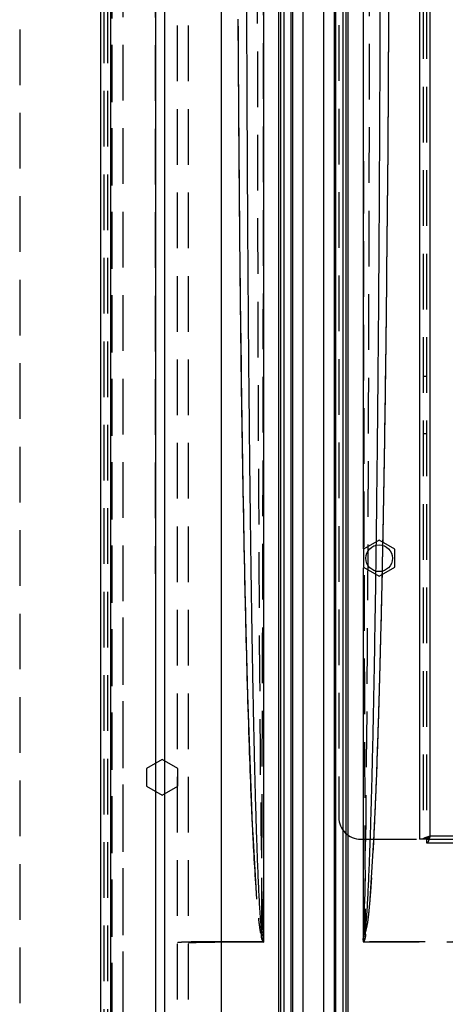
# Model space of a CAD drawing. Units: millimetres. Extents: x 1 to 4281, y 2 to 2972.
# Drawn here: x 2023 to 2120, y 581 to 806 of the extents above; entities that cross this region are included whole.
import ezdxf

# ---------------------------------------------------------------- set-up
doc = ezdxf.new("R2010")
doc.units = ezdxf.units.MM
doc.header["$LTSCALE"] = 10
doc.linetypes.add('HIDDEN', pattern=[1.905, 1.27, -0.635])
for name, color, linetype in [('12', 5, 'Continuous'), ('LINEE_TANGENTI', 21, 'Continuous'), ('NASCOSTO', 3, 'HIDDEN')]:
    doc.layers.add(name, color=color, linetype=linetype)

msp = doc.modelspace()

# ---------------------------------------------------------------- linework, layer by layer
at = {"layer": '12'}
for p, q in [((2053.732, 952.033), (2053.732, 563.373)), ((2053.732, 951.998), (2053.732, 563.339)), ((2068.732, 595.647), (2068.732, 944.504)), ((2068.732, 595.612), (2068.732, 944.412)), ((2113.932, 943.16), (2113.932, 619.031)), ((2116.332, 619.76), (2116.332, 943.16)), ((2053.73, 933.548), (2053.732, 636.393)), ((2078.397, 595.669), (2078.397, 926.991)), ((2081.779, 925.115), (2081.779, 571.149)), ((2081.779, 925.08), (2081.779, 571.114)), ((2082.246, 925.076), (2082.246, 571.11)), ((2083.024, 570.216), (2083.024, 924.182)), ((2083.024, 570.181), (2083.024, 924.147)), ((2084.586, 925.088), (2084.586, 571.122)), ((2084.94, 924.128), (2084.94, 570.161)), ((2087.336, 924.137), (2087.336, 570.171)), ((2092.128, 570.171), (2092.128, 924.137)), ((2094.524, 570.161), (2094.524, 924.128)), ((2094.878, 571.122), (2094.878, 925.088)), ((2096.44, 924.182), (2096.44, 570.216)), ((2096.44, 924.147), (2096.44, 570.181)), ((2097.218, 571.11), (2097.218, 925.076)), ((2097.685, 571.149), (2097.685, 925.115)), ((2097.685, 571.114), (2097.685, 925.08)), ((2041.132, 923.16), (2041.132, 491.16)), ((2055.732, 903.69), (2055.732, 563.373)), ((2055.732, 903.655), (2055.732, 563.339)), ((2043.532, 503.16), (2043.532, 883.16)), ((2101.067, 880.979), (2101.067, 685.341)), ((2106.941, 806.073), (2107.044, 836.787)), ((2072.523, 806.164), (2072.705, 776.5)), ((2106.76, 776.5), (2106.941, 806.164)), ((2106.76, 776.409), (2106.941, 806.073)), ((2072.705, 776.5), (2072.958, 748.437)), ((2106.507, 748.437), (2106.76, 776.5)), ((2106.507, 748.345), (2106.76, 776.409)), ((2072.958, 748.437), (2073.272, 722.426)), ((2073.272, 722.426), (2073.641, 698.805)), ((2104.732, 687.259), (2101.182, 685.209)), ((2108.282, 685.209), (2104.732, 687.259)), ((2101.182, 685.209), (2101.182, 681.11)), ((2108.282, 681.11), (2108.282, 685.209)), ((2101.067, 680.979), (2101.067, 595.669)), ((2101.182, 681.11), (2104.732, 679.061)), ((2104.732, 679.061), (2108.282, 681.11)), ((2055.232, 637.259), (2051.682, 635.209)), ((2058.782, 635.209), (2055.232, 637.259)), ((2051.682, 635.209), (2051.682, 631.11)), ((2058.782, 631.11), (2058.782, 635.209)), ((2051.682, 631.11), (2055.232, 629.061)), ((2053.732, 629.927), (2053.732, 564.056)), ((2055.232, 629.061), (2058.782, 631.11)), ((2075.874, 620.134), (2076.781, 605.387)), ((2102.682, 605.387), (2103.59, 620.134)), ((2213.132, 619.76), (2116.332, 619.76)), ((2183.232, 619.76), (2116.332, 619.76)), ((2068.732, 565.024), (2068.732, 595.647)), ((2068.732, 564.989), (2068.732, 595.612))]:
    msp.add_line(p, q, dxfattribs=at)
msp.add_circle((2104.732, 683.16), 3.05, dxfattribs=at)
for points, knots in [([(2074.412, 836.949), (2074.419, 832.668), (2074.432, 824.311), (2074.462, 812.08), (2074.498, 800.46), (2074.541, 789.45), (2074.588, 779.051), (2074.639, 769.262), (2074.691, 760.369), (2074.76, 749.718), (2074.85, 737.435), (2074.97, 723.361), (2075.073, 712.835), (2075.15, 705.559), (2075.198, 701.235), (2075.248, 697.01), (2075.297, 692.882), (2075.348, 688.853), (2075.4, 684.921), (2075.454, 680.959), (2075.551, 674.1), (2075.699, 664.573), (2075.872, 654.846), (2076.011, 647.826), (2076.105, 643.318), (2076.201, 639.023), (2076.298, 634.94), (2076.391, 631.281), (2076.505, 627.071), (2076.638, 622.495), (2076.791, 617.837), (2076.928, 614.088), (2077.049, 611.085), (2077.171, 608.354), (2077.293, 605.894), (2077.403, 603.933), (2077.497, 602.43), (2077.57, 601.363), (2077.638, 600.452), (2077.705, 599.66), (2077.79, 598.683), (2077.875, 597.963), (2077.931, 597.487)], [0, 0, 0, 0, 0.05361368, 0.10467842, 0.15319422, 0.19916108, 0.242579, 0.28344799, 0.32176805, 0.35395982, 0.41686086, 0.47562172, 0.53024242, 0.54870568, 0.56675933, 0.58440336, 0.60163779, 0.6184626, 0.63487781, 0.65088342, 0.66808766, 0.72080632, 0.77022149, 0.78993409, 0.80875891, 0.82669599, 0.84374535, 0.85990701, 0.87254607, 0.89648785, 0.9172459, 0.93092522, 0.94347229, 0.95488729, 0.96517044, 0.97432207, 0.97948925, 0.984031, 0.98772101, 0.990925, 0.99399145, 1, 1, 1, 1]), ([(2101.542, 597.557), (2101.544, 597.571), (2101.62, 598.096), (2101.705, 599.05), (2101.832, 600.503), (2101.949, 602.134), (2102.07, 604.091), (2102.196, 606.38), (2102.319, 608.917), (2102.442, 611.73), (2102.563, 614.819), (2102.673, 617.875), (2102.773, 620.885), (2102.864, 623.834), (2102.957, 627.021), (2103.064, 630.951), (2103.184, 635.67), (2103.314, 641.228), (2103.441, 647.165), (2103.592, 654.844), (2103.76, 664.359), (2103.936, 675.585), (2104.095, 687.068), (2104.24, 698.856), (2104.336, 707.545), (2104.393, 713.11), (2104.414, 715.292), (2104.436, 717.504), (2104.458, 719.744), (2104.479, 722.013), (2104.5, 724.312), (2104.553, 730.292), (2104.614, 737.581), (2104.678, 746.228), (2104.723, 752.628), (2104.768, 759.575), (2104.82, 768.417), (2104.878, 779.412), (2104.936, 792.448), (2104.986, 806.436), (2105.027, 821.375), (2105.043, 831.652), (2105.052, 836.949)], [0, 0, 0, 0, 0.0001755, 0.006637, 0.0119996, 0.018454, 0.0271116, 0.0365671, 0.0471748, 0.0589349, 0.0718476, 0.0859132, 0.0972462, 0.1095705, 0.122886, 0.1371929, 0.1588217, 0.1820367, 0.2068378, 0.2332251, 0.2782698, 0.3260701, 0.3738871, 0.4221576, 0.4737659, 0.4827614, 0.4918774, 0.501114, 0.5104711, 0.5199488, 0.529547, 0.5392658, 0.5948741, 0.6208767, 0.6476061, 0.6750623, 0.7079162, 0.758384, 0.8128262, 0.871243, 0.9336342, 1, 1, 1, 1]), ([(2072.523, 806.073), (2072.548, 801.129), (2072.586, 793.713), (2072.646, 784.491), (2072.679, 779.737), (2072.696, 777.324), (2072.702, 776.679), (2072.704, 776.489), (2072.704, 776.43), (2072.705, 776.409)], [0, 0, 0, 0, 0.5, 0.75, 0.9326783, 0.9807587, 0.9939842, 0.9978933, 1, 1, 1, 1]), ([(2072.705, 776.409), (2072.741, 771.732), (2072.797, 764.716), (2072.879, 756.048), (2072.923, 751.594), (2072.946, 749.336), (2072.954, 748.649), (2072.957, 748.427), (2072.958, 748.345)], [0, 0, 0, 0, 0.5, 0.75, 0.9265743, 0.9761807, 0.9913137, 1, 1, 1, 1]), ([(2072.958, 748.345), (2073.296, 721.625), (2073.752, 685.577), (2074.844, 645.868), (2075.377, 631.274), (2075.631, 625.258), (2075.754, 622.554), (2075.815, 621.274), (2075.847, 620.61), (2075.863, 620.271), (2075.871, 620.101), (2075.873, 620.058), (2075.874, 620.047), (2075.874, 620.044), (2075.874, 620.043), (2075.874, 620.043), (2075.874, 620.043), (2075.874, 620.043), (2075.874, 620.043)], [0, 0, 0, 0, 0.6246392, 0.8426811, 0.928531, 0.9660006, 0.9834259, 0.9918184, 0.9959354, 0.9989763, 0.9997403, 0.9999332, 0.9999824, 0.9999951, 0.9999985, 0.9999995, 0.9999998, 1, 1, 1, 1]), ([(2103.59, 620.043), (2103.674, 621.833), (2103.85, 625.563), (2104.087, 631.38), (2104.32, 637.643), (2104.544, 644.352), (2104.762, 651.506), (2104.973, 659.106), (2105.183, 667.435), (2105.413, 677.421), (2105.653, 689.153), (2105.894, 702.605), (2106.12, 717.046), (2106.33, 732.427), (2106.447, 742.975), (2106.507, 748.345)], [0, 0, 0, 0, 0.0418998, 0.087266, 0.1360994, 0.1884008, 0.2441708, 0.3034098, 0.3661182, 0.4389292, 0.5368754, 0.6404247, 0.7534203, 0.8744651, 1, 1, 1, 1]), ([(2106.191, 722.426), (2106.248, 726.69), (2106.364, 735.36), (2106.459, 744.03), (2106.507, 748.437)], [0, 0, 0, 0, 0.4917971, 1, 1, 1, 1]), ([(2105.823, 698.805), (2105.889, 702.674), (2106.022, 710.548), (2106.134, 718.422), (2106.191, 722.426)], [0, 0, 0, 0, 0.49148574, 1, 1, 1, 1]), ([(2073.641, 698.805), (2073.733, 693.725), (2073.861, 686.717), (2074.009, 679.71), (2074.05, 677.783)], [0, 0, 0, 0, 0.7249298, 1, 1, 1, 1]), ([(2105.415, 677.783), (2105.486, 681.199), (2105.57, 685.17), (2105.657, 689.703), (2105.689, 691.386), (2105.722, 693.166), (2105.767, 695.64), (2105.801, 697.548), (2105.823, 698.805)], [0, 0, 0, 0, 0.4874869, 0.5668131, 0.6468785, 0.7276829, 0.8207429, 1, 1, 1, 1]), ([(2074.05, 677.783), (2074.225, 669.898), (2074.651, 650.676), (2075.42, 631.465), (2075.874, 620.134)], [0, 0, 0, 0, 0.4102034, 1, 1, 1, 1]), ([(2103.59, 620.134), (2103.688, 622.226), (2103.899, 626.697), (2104.18, 633.87), (2104.401, 640.103), (2104.564, 645.151), (2104.675, 648.738), (2104.785, 652.461), (2104.889, 656.167), (2104.967, 659.083), (2105.053, 662.379), (2105.151, 666.255), (2105.283, 671.795), (2105.368, 675.668), (2105.415, 677.783)], [0, 0, 0, 0, 0.1089054, 0.2328131, 0.3733829, 0.4332713, 0.4954994, 0.5600672, 0.6269749, 0.6883356, 0.7117731, 0.7985134, 0.8899953, 1, 1, 1, 1]), ([(2078.021, 596.136), (2078.042, 596.079), (2078.086, 595.957), (2078.179, 595.784), (2078.274, 595.691), (2078.319, 595.647)], [0, 0, 0, 0, 0.3136161, 0.6757948, 1, 1, 1, 1]), ([(2101.145, 595.647), (2101.173, 595.669), (2101.312, 595.783), (2101.379, 595.977), (2101.435, 596.123), (2101.44, 596.137)], [0, 0, 0, 0, 0.186515, 0.9249765, 1, 1, 1, 1])]:
    msp.add_open_spline(points, degree=3, knots=knots, dxfattribs=at)
at = {"layer": 'LINEE_TANGENTI'}
msp.add_line((2053.732, 636.393), (2053.732, 629.927), dxfattribs=at)
at = {"layer": 'NASCOSTO'}
for p, q in [((2114.732, 943.16), (2114.732, 619.031)), ((2115.532, 943.16), (2115.532, 619.031)), ((2095.532, 938.16), (2095.532, 624.031)), ((2043.731, 933.687), (2043.731, 564.195)), ((2043.732, 933.337), (2043.732, 564.545)), ((2053.533, 933.582), (2053.732, 564.091)), ((2041.932, 923.16), (2041.932, 491.16)), ((2042.732, 923.16), (2042.732, 491.16)), ((2022.732, 918.16), (2022.732, 496.16)), ((2058.732, 563.415), (2058.732, 903.731)), ((2061.232, 563.415), (2061.232, 903.731)), ((2115.532, 724.66), (2114.732, 724.66)), ((2114.732, 711.66), (2115.532, 711.66)), ((2046.231, 669.603), (2046.231, 563.81)), ((2100.532, 619.031), (2113.932, 619.031)), ((2115.532, 619.031), (2113.932, 619.031)), ((2115.603, 618.16), (2115.603, 618.96)), ((2183.232, 618.96), (2115.603, 618.96)), ((2183.232, 618.16), (2115.603, 618.16)), ((2078.319, 595.647), (2068.732, 595.647)), ((2068.732, 595.612), (2078.319, 595.555)), ((2153.319, 595.647), (2101.145, 595.647)), ((2101.145, 595.612), (2153.319, 595.555))]:
    msp.add_line(p, q, dxfattribs=at)
msp.add_arc((2100.532, 624.031), 5, 180, 270, dxfattribs=at)
for points, knots in [([(2046.232, 933.682), (2046.232, 929.154), (2046.232, 919.723), (2046.232, 905.014), (2046.232, 889.181), (2046.232, 872.312), (2046.232, 857.994), (2046.232, 848.784), (2046.232, 844.965), (2046.232, 843.324), (2046.232, 842.051), (2046.232, 840.819), (2046.232, 839.234), (2046.232, 836.523), (2046.232, 832.618), (2046.232, 828.129), (2046.232, 823.245), (2046.232, 818.153), (2046.232, 812.429), (2046.232, 806.073), (2046.232, 799.51), (2046.232, 793.471), (2046.232, 785.631), (2046.232, 776.15), (2046.232, 766.491), (2046.232, 759.287), (2046.232, 754.262), (2046.232, 748.919), (2046.232, 743.112), (2046.232, 736.778), (2046.232, 730.461), (2046.232, 719.92), (2046.232, 705.463), (2046.232, 687.402), (2046.232, 670.177), (2046.232, 652.53), (2046.232, 632.4), (2046.232, 609.955), (2046.232, 586.421), (2046.232, 571.046), (2046.232, 563.515)], [0, 0, 0, 0, 0.0366988, 0.0764348, 0.1192081, 0.1650187, 0.2131416, 0.2352503, 0.2396602, 0.2440922, 0.2485462, 0.2499785, 0.2540733, 0.261396, 0.2719466, 0.285725, 0.2977731, 0.3115285, 0.3269911, 0.3441611, 0.3630384, 0.3801844, 0.3931061, 0.4265763, 0.4570181, 0.4713829, 0.4849595, 0.4977478, 0.5146827, 0.5320215, 0.5490847, 0.5658724, 0.6174543, 0.6662464, 0.7122487, 0.7570561, 0.8092647, 0.8753885, 0.9389669, 1, 1, 1, 1]), ([(2077.919, 597.532), (2077.953, 606.164), (2078.02, 623.41), (2078.105, 649.25), (2078.178, 674.751), (2078.23, 696.954), (2078.268, 716.006), (2078.296, 732.338), (2078.32, 748.855), (2078.339, 764.904), (2078.354, 780.242), (2078.366, 795.147), (2078.376, 810.351), (2078.381, 821.883), (2078.384, 829.545), (2078.386, 833.141), (2078.387, 836.767), (2078.388, 840.423), (2078.389, 843.691), (2078.39, 847.63), (2078.392, 852.396), (2078.393, 860.034), (2078.394, 869.914), (2078.396, 882.309), (2078.397, 896.02), (2078.397, 911.05), (2078.397, 921.508), (2078.397, 926.957)], [0, 0, 0, 0, 0.0786094, 0.1570501, 0.235322, 0.3108358, 0.3592482, 0.4088266, 0.459571, 0.5096618, 0.5549855, 0.5992466, 0.6453992, 0.6934433, 0.7042669, 0.7151819, 0.7261886, 0.7372867, 0.7484765, 0.7559524, 0.7731584, 0.7918817, 0.8255078, 0.8631326, 0.9047563, 0.9503787, 1, 1, 1, 1]), ([(2101.067, 926.957), (2101.067, 921.996), (2101.067, 912.435), (2101.067, 898.635), (2101.068, 885.919), (2101.069, 874.288), (2101.07, 864.909), (2101.072, 857.559), (2101.072, 853.171), (2101.073, 850.231), (2101.073, 848.613), (2101.074, 847.036), (2101.074, 845.358), (2101.077, 836.993), (2101.082, 822.192), (2101.094, 801.456), (2101.11, 781.732), (2101.13, 761.913), (2101.158, 740.509), (2101.196, 717.43), (2101.246, 693.595), (2101.306, 669.893), (2101.378, 646.012), (2101.461, 621.841), (2101.525, 605.698), (2101.557, 597.611)], [0, 0, 0, 0, 0.0451917, 0.0870919, 0.1257005, 0.1610175, 0.1930429, 0.2111323, 0.2279726, 0.2330073, 0.2379187, 0.2427067, 0.2473713, 0.2532059, 0.3189058, 0.3821932, 0.4420836, 0.498577, 0.5627239, 0.6370505, 0.7088063, 0.7798334, 0.8529521, 0.926341, 1, 1, 1, 1]), ([(2076.903, 836.946), (2076.906, 833.772), (2076.914, 827.218), (2076.912, 817.511), (2076.92, 807.883), (2076.95, 798.344), (2076.948, 788.949), (2076.952, 780.629), (2076.989, 773.677), (2077.001, 767.41), (2077.002, 761.358), (2077.006, 755.263), (2077.026, 749.672), (2077.065, 744.041), (2077.073, 737.707), (2077.07, 730.676), (2077.107, 723.173), (2077.161, 715.892), (2077.157, 708.812), (2077.166, 702.331), (2077.236, 696.737), (2077.253, 691.605), (2077.255, 686.65), (2077.262, 681.668), (2077.328, 676.818), (2077.366, 671.74), (2077.365, 666.62), (2077.377, 661.666), (2077.463, 657.158), (2077.478, 652.662), (2077.477, 648.673), (2077.504, 644.991), (2077.574, 641.978), (2077.591, 638.942), (2077.594, 636.057), (2077.6, 633.299), (2077.649, 630.755), (2077.702, 628.274), (2077.709, 625.844), (2077.711, 623.55), (2077.729, 621.116), (2077.832, 618.231), (2077.88, 614.685), (2077.891, 610.986), (2077.891, 607.571), (2078.038, 604.727), (2078.106, 602.22), (2078.11, 600.121), (2078.121, 598.694), (2078.189, 597.982), (2078.205, 597.784), (2078.219, 597.718), (2078.214, 597.691), (2078.208, 597.68), (2078.198, 597.668), (2078.159, 597.636), (2078.062, 597.59), (2077.974, 597.554), (2077.919, 597.532)], [0, 0, 0, 0, 0.03973204, 0.08206562, 0.12152102, 0.16027541, 0.20151861, 0.23913332, 0.26443691, 0.28857775, 0.31759439, 0.34020591, 0.36488292, 0.38759657, 0.4107284, 0.44416816, 0.47562184, 0.50467387, 0.53534365, 0.56425703, 0.58580236, 0.60540479, 0.62850298, 0.64783853, 0.66776979, 0.68924959, 0.71142371, 0.73185725, 0.75127806, 0.76788359, 0.78814494, 0.80121672, 0.8139806, 0.825888, 0.83922635, 0.85009096, 0.86041894, 0.87109032, 0.88115861, 0.89083775, 0.89981757, 0.91161993, 0.92699483, 0.94420912, 0.95793045, 0.96974389, 0.97986702, 0.98931938, 0.99602044, 0.99772343, 0.99827113, 0.99850523, 0.99856586, 0.99860585, 0.99865208, 0.99876706, 0.99923921, 1, 1, 1, 1]), ([(2101.557, 597.611), (2101.488, 597.625), (2101.391, 597.644), (2101.287, 597.672), (2101.256, 597.692), (2101.25, 597.7), (2101.248, 597.708), (2101.248, 597.713), (2101.249, 597.718), (2101.25, 597.728), (2101.251, 597.738), (2101.257, 597.797), (2101.281, 598.004), (2101.325, 598.573), (2101.347, 599.343), (2101.355, 600.341), (2101.359, 601.282), (2101.37, 602.556), (2101.401, 604.114), (2101.517, 606.115), (2101.566, 608.379), (2101.576, 610.848), (2101.58, 613.277), (2101.598, 615.716), (2101.633, 618.067), (2101.704, 620.201), (2101.736, 621.712), (2101.745, 622.701), (2101.75, 623.45), (2101.753, 624.287), (2101.754, 625.095), (2101.756, 626.014), (2101.759, 626.943), (2101.766, 628.022), (2101.778, 629.065), (2101.809, 630.707), (2101.863, 632.894), (2101.87, 635.91), (2101.872, 639.038), (2101.891, 641.681), (2101.925, 643.606), (2101.952, 644.923), (2101.968, 646.279), (2101.978, 647.611), (2101.983, 649.035), (2101.986, 650.618), (2101.988, 652.149), (2101.991, 654.049), (2102, 656.171), (2102.034, 658.894), (2102.079, 661.67), (2102.094, 664.591), (2102.099, 667.64), (2102.101, 670.761), (2102.112, 673.936), (2102.137, 676.751), (2102.175, 679.285), (2102.192, 681.503), (2102.202, 683.664), (2102.207, 685.885), (2102.21, 688.275), (2102.211, 690.652), (2102.216, 693.309), (2102.227, 696.102), (2102.264, 699.387), (2102.291, 702.76), (2102.302, 706.33), (2102.306, 710.465), (2102.308, 715.114), (2102.325, 720.27), (2102.377, 725.539), (2102.389, 731.129), (2102.391, 736.806), (2102.396, 742.483), (2102.416, 746.929), (2102.438, 750.161), (2102.447, 752.237), (2102.453, 754.233), (2102.457, 756.361), (2102.46, 758.271), (2102.461, 760.291), (2102.462, 762.425), (2102.463, 764.787), (2102.464, 766.929), (2102.466, 768.853), (2102.469, 770.739), (2102.474, 772.639), (2102.481, 774.477), (2102.49, 776.414), (2102.499, 778.43), (2102.505, 780.515), (2102.51, 782.559), (2102.512, 784.546), (2102.514, 786.657), (2102.515, 789.047), (2102.516, 791.748), (2102.517, 794.325), (2102.518, 797.555), (2102.522, 801.445), (2102.537, 806.362), (2102.547, 811.282), (2102.55, 816.263), (2102.551, 821.456), (2102.552, 826.666), (2102.555, 831.913), (2102.559, 835.262), (2102.561, 836.946)], [0, 0, 0, 0, 0.0009228, 0.0012858, 0.0013478, 0.0013814, 0.0014129, 0.0014437, 0.0014494, 0.0014681, 0.0015664, 0.001579, 0.0022186, 0.0041732, 0.0087177, 0.0118687, 0.0166648, 0.0205003, 0.0278243, 0.0361713, 0.0456009, 0.0561668, 0.0670945, 0.0760091, 0.0866981, 0.096538, 0.1027552, 0.1056243, 0.1089157, 0.1121358, 0.1161075, 0.1190296, 0.1236412, 0.1277401, 0.1325371, 0.1367014, 0.1483085, 0.1599351, 0.1744539, 0.1874747, 0.1930351, 0.1985592, 0.2039763, 0.2100172, 0.2152317, 0.2218094, 0.2298366, 0.2343981, 0.2456052, 0.2564049, 0.2684987, 0.2803709, 0.29298, 0.3066719, 0.3194508, 0.3327265, 0.3419308, 0.3511936, 0.3604972, 0.3689887, 0.3789982, 0.3904307, 0.3987438, 0.4122669, 0.425397, 0.43989, 0.4545124, 0.4700984, 0.4916566, 0.5127209, 0.5346581, 0.557646, 0.5827159, 0.60573, 0.6287343, 0.6383849, 0.6462113, 0.6547286, 0.6633842, 0.6728467, 0.678652, 0.6886715, 0.6995694, 0.7082253, 0.7154919, 0.723652, 0.7318393, 0.7392897, 0.7466638, 0.7560969, 0.7645338, 0.7727766, 0.7816903, 0.7894157, 0.7992113, 0.8116145, 0.8232349, 0.8314701, 0.8520531, 0.8719513, 0.8930368, 0.9136743, 0.9343127, 0.9580596, 0.9789092, 1, 1, 1, 1]), ([(2075.874, 620.043), (2076.129, 615.124), (2076.465, 608.675), (2077.093, 601.677), (2077.376, 599.358), (2077.506, 598.455), (2077.569, 598.063), (2077.599, 597.881), (2077.615, 597.794), (2077.621, 597.751), (2077.626, 597.73), (2077.627, 597.72), (2077.628, 597.717), (2077.63, 597.715), (2077.635, 597.71), (2077.658, 597.694), (2077.747, 597.633), (2077.834, 597.577), (2077.903, 597.533)], [0, 0, 0, 0, 0.6499134, 0.8520904, 0.9268828, 0.9582502, 0.9724958, 0.9792679, 0.9825673, 0.9841955, 0.9850042, 0.9854073, 0.9854203, 0.9854967, 0.9856927, 0.9864135, 0.9891772, 1, 1, 1, 1]), ([(2101.575, 597.612), (2101.739, 598.243), (2102.119, 599.697), (2102.417, 602.278), (2102.683, 605.204), (2102.921, 608.413), (2103.146, 611.843), (2103.329, 614.997), (2103.457, 617.403), (2103.518, 618.596), (2103.546, 619.166), (2103.563, 619.505), (2103.577, 619.786), (2103.587, 619.978), (2103.589, 620.026), (2103.59, 620.039), (2103.59, 620.042), (2103.59, 620.043), (2103.59, 620.043), (2103.59, 620.043), (2103.59, 620.043), (2103.59, 620.043)], [0, 0, 0, 0, 0.0867425, 0.1996891, 0.3447959, 0.4777692, 0.6277479, 0.8020819, 0.8980143, 0.9482407, 0.9610349, 0.9739275, 0.9934421, 0.9983406, 0.9995752, 0.9998888, 0.9999697, 0.9999912, 0.9999972, 0.999999, 1, 1, 1, 1]), ([(2114.732, 619.031), (2114.751, 619.085), (2114.79, 619.194), (2115.088, 619.357), (2115.524, 619.52), (2115.969, 619.655), (2116.244, 619.734), (2116.332, 619.76)], [0, 0, 0, 0, 0.22357584, 0.44718393, 0.67079215, 0.89440017, 1, 1, 1, 1]), ([(2115.532, 619.031), (2115.547, 619.099), (2115.576, 619.228), (2115.782, 619.418), (2116.043, 619.592), (2116.239, 619.706), (2116.332, 619.76)], [0, 0, 0, 0, 0.2818084, 0.5305205, 0.7791542, 1, 1, 1, 1]), ([(2116.332, 619.76), (2116.278, 619.572), (2116.169, 619.198), (2116.006, 618.704), (2115.843, 618.341), (2115.708, 618.178), (2115.628, 618.164), (2115.603, 618.16)], [0, 0, 0, 0, 0.22357584, 0.44718393, 0.67079215, 0.89440017, 1, 1, 1, 1]), ([(2116.332, 619.76), (2116.263, 619.641), (2116.134, 619.419), (2115.945, 619.154), (2115.77, 618.989), (2115.656, 618.969), (2115.603, 618.96)], [0, 0, 0, 0, 0.2818084, 0.5305205, 0.7791542, 1, 1, 1, 1]), ([(2068.732, 595.647), (2068.086, 595.646), (2066.789, 595.644), (2064.907, 595.629), (2063.156, 595.606), (2061.944, 595.58), (2061.16, 595.559), (2060.691, 595.545), (2060.247, 595.529), (2059.838, 595.511), (2059.583, 595.497), (2059.332, 595.482), (2059.083, 595.463), (2058.797, 595.432), (2058.755, 595.408), (2058.731, 595.395)], [0, 0, 0, 0, 0.1232489, 0.2476184, 0.3731088, 0.4997206, 0.5450697, 0.5927641, 0.6428038, 0.6951885, 0.7499181, 0.7582527, 0.8225689, 0.8982033, 1, 1, 1, 1]), ([(2061.231, 595.395), (2061.267, 595.407), (2061.338, 595.43), (2061.994, 595.469), (2063.367, 595.516), (2065.787, 595.533), (2067.75, 595.586), (2068.732, 595.612)], [0, 0, 0, 0, 0.14375253, 0.27528247, 0.50074336, 0.75035702, 1, 1, 1, 1]), ([(2077.903, 597.533), (2077.865, 597.443), (2077.796, 597.279), (2077.762, 596.748), (2077.946, 596.224), (2078.137, 595.767), (2078.238, 595.616), (2078.294, 595.574), (2078.319, 595.555)], [0, 0, 0, 0, 0.1371625, 0.251237, 0.7455008, 0.901067, 0.9567779, 1, 1, 1, 1]), ([(2078.319, 595.555), (2078.348, 595.897), (2078.391, 596.406), (2078.207, 597.087), (2078.008, 597.38), (2077.903, 597.534)], [0, 0, 0, 0, 0.4907777, 0.7329282, 1, 1, 1, 1]), ([(2077.919, 597.532), (2078.017, 597.379), (2078.204, 597.084), (2078.392, 596.407), (2078.348, 595.897), (2078.319, 595.555)], [0, 0, 0, 0, 0.2653306, 0.5082068, 1, 1, 1, 1]), ([(2078.319, 595.555), (2078.331, 595.571), (2078.353, 595.601), (2078.405, 595.78), (2078.279, 596.145), (2078.258, 596.618), (2078.253, 597.04), (2078.114, 597.332), (2077.989, 597.461), (2077.919, 597.532)], [0, 0, 0, 0, 0.0282983, 0.0520578, 0.2627409, 0.5475587, 0.7390892, 0.8549541, 1, 1, 1, 1]), ([(2101.145, 595.612), (2101.117, 595.95), (2101.074, 596.462), (2101.266, 597.146), (2101.457, 597.452), (2101.557, 597.611)], [0, 0, 0, 0, 0.4811912, 0.7282119, 1, 1, 1, 1]), ([(2101.575, 597.613), (2101.467, 597.452), (2101.264, 597.148), (2101.075, 596.461), (2101.117, 595.95), (2101.145, 595.612)], [0, 0, 0, 0, 0.2737589, 0.5198662, 1, 1, 1, 1]), ([(2101.557, 597.611), (2101.487, 597.532), (2101.362, 597.389), (2101.246, 597.144), (2101.181, 596.717), (2101.171, 596.252), (2101.123, 595.841), (2101.089, 595.685), (2101.101, 595.645), (2101.111, 595.631), (2101.126, 595.62), (2101.139, 595.615), (2101.145, 595.612)], [0, 0, 0, 0, 0.1512462, 0.272204, 0.3752249, 0.7567119, 0.9231327, 0.9659385, 0.9737373, 0.981552, 0.9901168, 1, 1, 1, 1]), ([(2101.145, 595.612), (2101.157, 595.613), (2101.181, 595.615), (2101.232, 595.647), (2101.336, 595.773), (2101.476, 596.122), (2101.609, 596.581), (2101.7, 597.026), (2101.672, 597.352), (2101.608, 597.522), (2101.575, 597.612)], [0, 0, 0, 0, 0.0156728, 0.0336491, 0.0816292, 0.2401379, 0.5497494, 0.7492998, 0.8669815, 1, 1, 1, 1])]:
    msp.add_open_spline(points, degree=3, knots=knots, dxfattribs=at)

doc.saveas('drawing.dxf')
